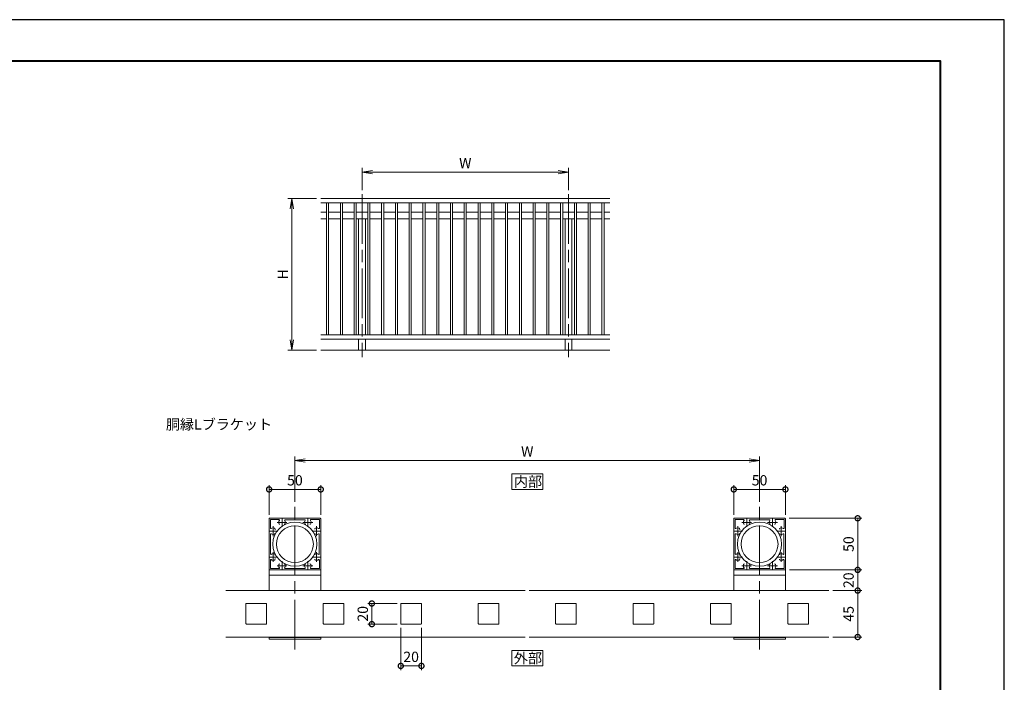
# Model space of a CAD drawing. Units: millimetres. Extents: x 0 to 420, y 0 to 297.
# Drawn here: x 182 to 420, y 137 to 297 of the extents above; entities that cross this region are included whole.
import ezdxf

# ---------------------------------------------------------------- set-up
doc = ezdxf.new("R2010")
doc.units = ezdxf.units.MM
doc.linetypes.add('AM_ISO08W050', pattern=[18, 12, -1.5, 3, -1.5])
doc.linetypes.add('AM_ISO08W050x2', pattern=[9, 6, -0.75, 1.5, -0.75])
for name, color, linetype, lineweight in [('AM_0', 7, 'Continuous', 18), ('AM_1', 14, 'Continuous', 40), ('AM_2', 40, 'Continuous', 9), ('AM_5', 3, 'Continuous', 9), ('AM_7', 4, 'AM_ISO08W050', 9)]:
    doc.layers.add(name, color=color, linetype=linetype, lineweight=lineweight)
doc.layers.add('AM_VIEWS', color=1, linetype='Continuous', lineweight=25, plot=False)
doc.styles.add('ゴシック', font='msgothic.ttc')
doc.dimstyles.new('VF$0', dxfattribs={"dimtxt": 10, "dimasz": 10, "dimexe": 4, "dimexo": 4, "dimgap": 2.5, "dimtad": 1, "dimdsep": 46, "dimtxsty": 'ゴシック', "dimblk": 'DOTSMALL', "dimcen": 0, "dimclrd": 256, "dimclre": 256, "dimclrt": 2, "dimadec": 0, "dimazin": 2, "dimtp": 0.1, "dimtm": 0.1, "dimtfac": 0.71, "dimtmove": 0, "dimatfit": 3, "dimldrblk": 'OPEN30', "dimfxl": 1, "dimlwd": -1, "dimlwe": -1, "dimarcsym": 0})

# ---------------------------------------------------------------- blocks, each defined once
blk = doc.blocks.new('_Open')
at = {"color": 0, "linetype": 'ByBlock', "lineweight": -2}
for p, q in [((-1, 0.166667), (0, 0)), ((-1, -0.166667), (0, 0)), ((0, 0), (-1, 0))]:
    blk.add_line(p, q, dxfattribs=at)
blk = doc.blocks.new('*D5')
at = {"layer": 'AM_5', "linetype": 'Continuous'}
for p, q in [((253.5, 253.67), (246.5, 253.67)), ((247.5, 251.17), (247.5, 219.5)), ((253.5, 217), (246.5, 217))]:
    blk.add_line(p, q, dxfattribs=at)
at = {"layer": 'Defpoints', "color": 0}
for p in [(254.5, 253.67), (247.5, 217), (254.5, 217)]:
    blk.add_point(p, dxfattribs=at)
at = {"layer": 'AM_5', "xscale": 2.5, "yscale": 2.5, "zscale": 2.5}
for p, rotation in [((247.5, 253.67), 90), ((247.5, 217), 270)]:
    blk.add_blockref('_Open', p, dxfattribs=dict(at, rotation=rotation))
at = {"layer": 'AM_5', "color": 2, "insert": (245.62, 235.33), "char_height": 2.5, "attachment_point": 5, "rotation": 90, "style": 'ゴシック'}
blk.add_mtext('H', dxfattribs=at)
blk = doc.blocks.new('_Open30')
at = {"color": 0, "linetype": 'ByBlock', "lineweight": -2}
for p, q in [((-1, 0.267949), (0, 0)), ((0, 0), (-1, -0.267949)), ((0, 0), (-1, 0))]:
    blk.add_line(p, q, dxfattribs=at)
blk = doc.blocks.new('*D6')
at = {"layer": 'AM_5', "linetype": 'Continuous'}
for p, q in [((264.5, 255.75), (264.5, 261.09)), ((267, 260.09), (312, 260.09)), ((314.5, 255.75), (314.5, 261.09))]:
    blk.add_line(p, q, dxfattribs=at)
at = {"layer": 'Defpoints', "color": 0}
for p in [(314.5, 260.09), (264.5, 254.75), (314.5, 254.75)]:
    blk.add_point(p, dxfattribs=at)
at = {"layer": 'AM_5', "xscale": 2.5, "yscale": 2.5, "zscale": 2.5, "rotation": 180}
blk.add_blockref('_Open', (264.5, 260.09), dxfattribs=at)
at = {"layer": 'AM_5', "xscale": 2.5, "yscale": 2.5, "zscale": 2.5}
blk.add_blockref('_Open', (314.5, 260.09), dxfattribs=at)
at = {"layer": 'AM_5', "color": 2, "insert": (289.5, 261.96), "char_height": 2.5, "attachment_point": 5, "style": 'ゴシック'}
blk.add_mtext('W', dxfattribs=at)
blk = doc.blocks.new('*D14')
at = {"layer": 'AM_5', "linetype": 'Continuous'}
for p, q in [((248.25, 180.25), (248.25, 191.25)), ((360.75, 180.25), (360.75, 191.25)), ((358.25, 190.25), (250.75, 190.25))]:
    blk.add_line(p, q, dxfattribs=at)
at = {"layer": 'Defpoints', "color": 0}
for p in [(248.25, 190.25), (248.25, 179.25), (360.75, 179.25)]:
    blk.add_point(p, dxfattribs=at)
at = {"layer": 'AM_5', "xscale": 2.5, "yscale": 2.5, "zscale": 2.5, "rotation": 180}
blk.add_blockref('_Open', (248.25, 190.25), dxfattribs=at)
at = {"layer": 'AM_5', "xscale": 2.5, "yscale": 2.5, "zscale": 2.5}
blk.add_blockref('_Open', (360.75, 190.25), dxfattribs=at)
at = {"layer": 'AM_5', "color": 2, "insert": (304.5, 192.13), "char_height": 2.5, "attachment_point": 5, "style": 'ゴシック'}
blk.add_mtext('W', dxfattribs=at)
blk = doc.blocks.new('_DotSmall')
at = {"color": 0, "linetype": 'ByBlock', "const_width": 0.5}
blk.add_lwpolyline([(-0.0625, 0, 1), (0.0625, 0, 1)], format="xyb", close=True, dxfattribs=at)
blk = doc.blocks.new('*D15')
at = {"layer": 'AM_5', "linetype": 'Continuous'}
for p, q in [((354.5, 177.12), (354.5, 184.25)), ((367, 177.12), (367, 184.25)), ((354.5, 183.25), (367, 183.25))]:
    blk.add_line(p, q, dxfattribs=at)
at = {"layer": 'Defpoints', "color": 0}
for p in [(367, 183.25), (354.5, 176.12), (367, 176.12)]:
    blk.add_point(p, dxfattribs=at)
at = {"layer": 'AM_5', "xscale": 2.5, "yscale": 2.5, "zscale": 2.5, "rotation": 180}
blk.add_blockref('_DotSmall', (354.5, 183.25), dxfattribs=at)
at = {"layer": 'AM_5', "xscale": 2.5, "yscale": 2.5, "zscale": 2.5}
blk.add_blockref('_DotSmall', (367, 183.25), dxfattribs=at)
at = {"layer": 'AM_5', "color": 2, "insert": (360.75, 185.13), "char_height": 2.5, "attachment_point": 5, "style": 'ゴシック'}
blk.add_mtext('50', dxfattribs=at)
blk = doc.blocks.new('*D16')
at = {"layer": 'AM_5', "linetype": 'Continuous'}
for p, q in [((367.88, 176.25), (385.5, 176.25)), ((384.5, 176.25), (384.5, 163.75)), ((368, 163.75), (385.5, 163.75))]:
    blk.add_line(p, q, dxfattribs=at)
at = {"layer": 'Defpoints', "color": 0}
for p in [(366.88, 176.25), (367, 163.75), (384.5, 163.75)]:
    blk.add_point(p, dxfattribs=at)
at = {"layer": 'AM_5', "xscale": 2.5, "yscale": 2.5, "zscale": 2.5}
for p, rotation in [((384.5, 176.25), 90), ((384.5, 163.75), 270)]:
    blk.add_blockref('_DotSmall', p, dxfattribs=dict(at, rotation=rotation))
at = {"layer": 'AM_5', "color": 2, "insert": (382.62, 170), "char_height": 2.5, "attachment_point": 5, "rotation": 90, "style": 'ゴシック'}
blk.add_mtext('50', dxfattribs=at)
blk = doc.blocks.new('*D17')
at = {"layer": 'AM_5', "linetype": 'Continuous'}
for p, q in [((368, 163.75), (385.5, 163.75)), ((384.5, 158.75), (384.5, 163.75)), ((378.5, 158.75), (385.5, 158.75))]:
    blk.add_line(p, q, dxfattribs=at)
at = {"layer": 'Defpoints', "color": 0}
for p in [(367, 163.75), (384.5, 163.75), (377.5, 158.75)]:
    blk.add_point(p, dxfattribs=at)
at = {"layer": 'AM_5', "xscale": 2.5, "yscale": 2.5, "zscale": 2.5}
for p, rotation in [((384.5, 163.75), 90), ((384.5, 158.75), 270)]:
    blk.add_blockref('_DotSmall', p, dxfattribs=dict(at, rotation=rotation))
at = {"layer": 'AM_5', "color": 2, "insert": (382.62, 161.25), "char_height": 2.5, "attachment_point": 5, "rotation": 90, "style": 'ゴシック'}
blk.add_mtext('20', dxfattribs=at)
blk = doc.blocks.new('*D18')
at = {"layer": 'AM_5', "linetype": 'Continuous'}
for p, q in [((378.5, 158.75), (385.5, 158.75)), ((384.5, 147.5), (384.5, 158.75)), ((378.5, 147.5), (385.5, 147.5))]:
    blk.add_line(p, q, dxfattribs=at)
at = {"layer": 'Defpoints', "color": 0}
for p in [(377.5, 158.75), (384.5, 158.75), (377.5, 147.5)]:
    blk.add_point(p, dxfattribs=at)
at = {"layer": 'AM_5', "xscale": 2.5, "yscale": 2.5, "zscale": 2.5}
for p, rotation in [((384.5, 158.75), 90), ((384.5, 147.5), 270)]:
    blk.add_blockref('_DotSmall', p, dxfattribs=dict(at, rotation=rotation))
at = {"layer": 'AM_5', "color": 2, "insert": (382.62, 153.12), "char_height": 2.5, "attachment_point": 5, "rotation": 90, "style": 'ゴシック'}
blk.add_mtext('45', dxfattribs=at)
blk = doc.blocks.new('*D19')
at = {"layer": 'AM_5', "linetype": 'Continuous'}
for p, q in [((273.88, 149.75), (273.88, 139.5)), ((278.88, 149.75), (278.88, 139.5)), ((273.88, 140.5), (278.88, 140.5))]:
    blk.add_line(p, q, dxfattribs=at)
at = {"layer": 'Defpoints', "color": 0}
for p in [(273.88, 150.75), (278.88, 150.75), (278.88, 140.5)]:
    blk.add_point(p, dxfattribs=at)
at = {"layer": 'AM_5', "xscale": 2.5, "yscale": 2.5, "zscale": 2.5, "rotation": 180}
blk.add_blockref('_DotSmall', (273.88, 140.5), dxfattribs=at)
at = {"layer": 'AM_5', "xscale": 2.5, "yscale": 2.5, "zscale": 2.5}
blk.add_blockref('_DotSmall', (278.88, 140.5), dxfattribs=at)
at = {"layer": 'AM_5', "color": 2, "insert": (276.38, 142.38), "char_height": 2.5, "attachment_point": 5, "style": 'ゴシック'}
blk.add_mtext('20', dxfattribs=at)
blk = doc.blocks.new('*D20')
at = {"layer": 'AM_5', "linetype": 'Continuous'}
for p, q in [((273, 155.62), (265.88, 155.62)), ((266.88, 150.62), (266.88, 155.62)), ((273, 150.62), (265.88, 150.62))]:
    blk.add_line(p, q, dxfattribs=at)
at = {"layer": 'Defpoints', "color": 0}
for p in [(266.88, 155.62), (274, 155.62), (274, 150.62)]:
    blk.add_point(p, dxfattribs=at)
at = {"layer": 'AM_5', "xscale": 2.5, "yscale": 2.5, "zscale": 2.5}
for p, rotation in [((266.88, 155.62), 90), ((266.88, 150.62), 270)]:
    blk.add_blockref('_DotSmall', p, dxfattribs=dict(at, rotation=rotation))
at = {"layer": 'AM_5', "color": 2, "insert": (265, 153.12), "char_height": 2.5, "attachment_point": 5, "rotation": 90, "style": 'ゴシック'}
blk.add_mtext('20', dxfattribs=at)
blk = doc.blocks.new('*D46')
at = {"layer": 'AM_5', "linetype": 'Continuous'}
for p, q in [((242, 177.12), (242, 184.25)), ((254.5, 177.12), (254.5, 184.25)), ((242, 183.25), (254.5, 183.25))]:
    blk.add_line(p, q, dxfattribs=at)
at = {"layer": 'Defpoints', "color": 0}
for p in [(254.5, 183.25), (242, 176.12), (254.5, 176.12)]:
    blk.add_point(p, dxfattribs=at)
at = {"layer": 'AM_5', "xscale": 2.5, "yscale": 2.5, "zscale": 2.5, "rotation": 180}
blk.add_blockref('_DotSmall', (242, 183.25), dxfattribs=at)
at = {"layer": 'AM_5', "xscale": 2.5, "yscale": 2.5, "zscale": 2.5}
blk.add_blockref('_DotSmall', (254.5, 183.25), dxfattribs=at)
at = {"layer": 'AM_5', "color": 2, "insert": (248.25, 185.13), "char_height": 2.5, "attachment_point": 5, "style": 'ゴシック'}
blk.add_mtext('50', dxfattribs=at)

msp = doc.modelspace()

# ---------------------------------------------------------------- linework, layer by layer
at = {"layer": 'AM_0'}
for p, q in [((254.5, 253.6667), (324.5, 253.6667)), ((254.5, 252.6667), (324.5, 252.6667)), ((254.5, 250.3833), (255.9167, 250.3833)), ((255.9167, 252.6667), (255.9167, 220.6667)), ((256.4167, 252.6667), (256.4167, 220.6667)), ((256.4167, 250.3833), (259.25, 250.3833)), ((259.25, 252.6667), (259.25, 220.6667)), ((259.75, 252.6667), (259.75, 220.6667)), ((259.75, 250.3833), (262.5833, 250.3833)), ((262.5833, 252.6667), (262.5833, 220.6667)), ((263.0833, 252.6667), (263.0833, 220.6667)), ((263.0833, 250.3833), (265.9167, 250.3833)), ((265.9167, 252.6667), (265.9167, 220.6667)), ((266.4167, 252.6667), (266.4167, 220.6667)), ((266.4167, 250.3833), (269.25, 250.3833)), ((269.25, 252.6667), (269.25, 220.6667)), ((269.75, 252.6667), (269.75, 220.6667)), ((269.75, 250.3833), (272.5833, 250.3833)), ((272.5833, 252.6667), (272.5833, 220.6667)), ((273.0833, 252.6667), (273.0833, 220.6667)), ((273.0833, 250.3833), (275.9167, 250.3833)), ((275.9167, 252.6667), (275.9167, 220.6667)), ((276.4167, 252.6667), (276.4167, 220.6667)), ((276.4167, 250.3833), (279.25, 250.3833)), ((279.25, 252.6667), (279.25, 220.6667)), ((279.75, 252.6667), (279.75, 220.6667)), ((279.75, 250.3833), (282.5833, 250.3833)), ((282.5833, 252.6667), (282.5833, 220.6667)), ((283.0833, 252.6667), (283.0833, 220.6667)), ((283.0833, 250.3833), (285.9167, 250.3833)), ((285.9167, 252.6667), (285.9167, 220.6667)), ((286.4167, 252.6667), (286.4167, 220.6667)), ((286.4167, 250.3833), (289.25, 250.3833)), ((289.25, 252.6667), (289.25, 220.6667)), ((289.75, 252.6667), (289.75, 220.6667)), ((289.75, 250.3833), (292.5833, 250.3833)), ((292.5833, 252.6667), (292.5833, 220.6667)), ((293.0833, 252.6667), (293.0833, 220.6667)), ((293.0833, 250.3833), (295.9167, 250.3833)), ((295.9167, 252.6667), (295.9167, 220.6667)), ((296.4167, 252.6667), (296.4167, 220.6667)), ((296.4167, 250.3833), (299.25, 250.3833)), ((299.25, 252.6667), (299.25, 220.6667)), ((299.75, 252.6667), (299.75, 220.6667)), ((299.75, 250.3833), (302.5833, 250.3833)), ((302.5833, 252.6667), (302.5833, 220.6667)), ((303.0833, 252.6667), (303.0833, 220.6667)), ((303.0833, 250.3833), (305.9167, 250.3833)), ((305.9167, 252.6667), (305.9167, 220.6667)), ((306.4167, 252.6667), (306.4167, 220.6667)), ((306.4167, 250.3833), (309.25, 250.3833)), ((309.25, 252.6667), (309.25, 220.6667)), ((309.75, 252.6667), (309.75, 220.6667)), ((309.75, 250.3833), (312.5833, 250.3833)), ((312.5833, 252.6667), (312.5833, 220.6667)), ((313.0833, 252.6667), (313.0833, 220.6667)), ((313.0833, 250.3833), (315.9167, 250.3833)), ((315.9167, 252.6667), (315.9167, 220.6667)), ((316.4167, 252.6667), (316.4167, 220.6667)), ((316.4167, 250.3833), (319.25, 250.3833)), ((319.25, 252.6667), (319.25, 220.6667)), ((319.75, 252.6667), (319.75, 220.6667)), ((319.75, 250.3833), (322.5833, 250.3833)), ((322.5833, 252.6667), (322.5833, 220.6667)), ((323.0833, 252.6667), (323.0833, 220.6667)), ((323.0833, 250.3833), (324.5, 250.3833)), ((254.5, 248.7633), (255.9167, 248.7633)), ((256.4167, 248.7633), (259.25, 248.7633)), ((259.75, 248.7633), (262.5833, 248.7633)), ((263.0833, 248.7633), (265.9167, 248.7633)), ((263.6667, 220.6667), (263.6667, 248.7633)), ((265.3333, 220.6667), (265.3333, 248.7633)), ((266.4167, 248.7633), (269.25, 248.7633)), ((269.75, 248.7633), (272.5833, 248.7633)), ((273.0833, 248.7633), (275.9167, 248.7633)), ((276.4167, 248.7633), (279.25, 248.7633)), ((279.75, 248.7633), (282.5833, 248.7633)), ((283.0833, 248.7633), (285.9167, 248.7633)), ((286.4167, 248.7633), (289.25, 248.7633)), ((289.75, 248.7633), (292.5833, 248.7633)), ((293.0833, 248.7633), (295.9167, 248.7633)), ((296.4167, 248.7633), (299.25, 248.7633)), ((299.75, 248.7633), (302.5833, 248.7633)), ((303.0833, 248.7633), (305.9167, 248.7633)), ((306.4167, 248.7633), (309.25, 248.7633)), ((309.75, 248.7633), (312.5833, 248.7633)), ((313.0833, 248.7633), (315.9167, 248.7633)), ((313.6667, 220.6667), (313.6667, 248.7633)), ((315.3333, 220.6667), (315.3333, 248.7633)), ((316.4167, 248.7633), (319.25, 248.7633)), ((319.75, 248.7633), (322.5833, 248.7633)), ((323.0833, 248.7633), (324.5, 248.7633)), ((254.5, 220.6667), (324.5, 220.6667)), ((254.5, 219.6667), (324.5, 219.6667)), ((263.6667, 219.6667), (263.6667, 217)), ((265.3333, 219.6667), (265.3333, 217)), ((313.6667, 219.6667), (313.6667, 217)), ((315.3333, 219.6667), (315.3333, 217)), ((242, 176.125), (242, 173.2)), ((242.125, 176.25), (245.05, 176.25)), ((242.325, 175.925), (242.325, 173.8687)), ((242.325, 175.925), (244.3813, 175.925)), ((245.05, 176.25), (245.125, 176.175)), ((245.125, 176.175), (245.2, 176.25)), ((245.2, 176.25), (251.3, 176.25)), ((245.8866, 175.9), (250.6134, 175.9)), ((251.3, 176.25), (251.375, 176.175)), ((251.375, 176.175), (251.45, 176.25)), ((251.45, 176.25), (254.375, 176.25)), ((252.1187, 175.925), (254.175, 175.925)), ((254.175, 173.8687), (254.175, 175.925)), ((254.5, 173.2), (254.5, 176.125)), ((354.5, 176.125), (354.5, 173.2)), ((354.625, 176.25), (357.55, 176.25)), ((354.825, 175.925), (354.825, 173.8687)), ((354.825, 175.925), (356.8813, 175.925)), ((357.55, 176.25), (357.625, 176.175)), ((357.625, 176.175), (357.7, 176.25)), ((357.7, 176.25), (363.8, 176.25)), ((358.3866, 175.9), (363.1134, 175.9)), ((363.8, 176.25), (363.875, 176.175)), ((363.875, 176.175), (363.95, 176.25)), ((363.95, 176.25), (366.875, 176.25)), ((364.6187, 175.925), (366.675, 175.925)), ((366.675, 173.8687), (366.675, 175.925)), ((367, 173.2), (367, 176.125)), ((242, 173.2), (242.075, 173.125)), ((242, 173.05), (242.075, 173.125)), ((242, 173.05), (242, 166.95)), ((242.35, 172.3634), (242.35, 167.6366)), ((243.4375, 173.4873), (243.4375, 173.642)), ((254.15, 167.6366), (254.15, 172.3634)), ((254.425, 173.125), (254.5, 173.2)), ((254.425, 173.125), (254.5, 173.05)), ((254.5, 166.95), (254.5, 173.05)), ((354.5, 173.2), (354.575, 173.125)), ((354.5, 173.05), (354.575, 173.125)), ((354.5, 173.05), (354.5, 166.95)), ((354.85, 172.3634), (354.85, 167.6366)), ((355.9375, 173.4873), (355.9375, 173.642)), ((366.65, 167.6366), (366.65, 172.3634)), ((366.925, 173.125), (367, 173.2)), ((366.925, 173.125), (367, 173.05)), ((367, 166.95), (367, 173.05)), ((242, 166.95), (242.075, 166.875)), ((242, 166.8), (242.075, 166.875)), ((243.4375, 167.392), (243.4375, 167.2373)), ((254.425, 166.875), (254.5, 166.95)), ((254.425, 166.875), (254.5, 166.8)), ((354.5, 166.95), (354.575, 166.875)), ((354.5, 166.8), (354.575, 166.875)), ((355.9375, 167.392), (355.9375, 167.2373)), ((366.925, 166.875), (367, 166.95)), ((366.925, 166.875), (367, 166.8)), ((242, 166.8), (242, 163.875)), ((242.325, 166.1316), (242.325, 164.075)), ((243.4375, 166.5127), (243.4375, 166.3579)), ((254.175, 164.075), (254.175, 166.1313)), ((254.5, 163.875), (254.5, 166.8)), ((354.5, 166.8), (354.5, 163.875)), ((354.825, 166.1316), (354.825, 164.075)), ((355.9375, 166.5127), (355.9375, 166.3579)), ((366.675, 164.075), (366.675, 166.1313)), ((367, 163.875), (367, 166.8)), ((242, 158.75), (242, 163.75)), ((242, 163.75), (254.5, 163.75)), ((242, 162.5), (254.5, 162.5)), ((242.125, 163.75), (245.05, 163.75)), ((242.325, 164.075), (244.3813, 164.075)), ((245.05, 163.75), (245.125, 163.825)), ((245.125, 163.825), (245.2, 163.75)), ((245.2, 163.75), (251.3, 163.75)), ((245.8866, 164.1), (250.6134, 164.1)), ((251.3, 163.75), (251.375, 163.825)), ((251.375, 163.825), (251.45, 163.75)), ((251.45, 163.75), (254.375, 163.75)), ((252.1187, 164.075), (254.175, 164.075)), ((254.5, 158.75), (254.5, 163.75)), ((354.5, 158.75), (354.5, 163.75)), ((354.5, 163.75), (367, 163.75)), ((354.5, 162.5), (367, 162.5)), ((354.625, 163.75), (357.55, 163.75)), ((354.825, 164.075), (356.8813, 164.075)), ((357.55, 163.75), (357.625, 163.825)), ((357.625, 163.825), (357.7, 163.75)), ((357.7, 163.75), (363.8, 163.75)), ((358.3866, 164.1), (363.1134, 164.1)), ((363.8, 163.75), (363.875, 163.825)), ((363.875, 163.825), (363.95, 163.75)), ((363.95, 163.75), (366.875, 163.75)), ((364.6187, 164.075), (366.675, 164.075)), ((367, 158.75), (367, 163.75)), ((231.5, 158.75), (304, 158.75)), ((305, 158.75), (377.5, 158.75)), ((236.375, 155.5), (236.375, 150.75)), ((241.25, 155.625), (236.5, 155.625)), ((241.375, 155.5), (241.375, 150.75)), ((255.125, 155.5), (255.125, 150.75)), ((260, 155.625), (255.25, 155.625)), ((260.125, 155.5), (260.125, 150.75)), ((273.875, 155.5), (273.875, 150.75)), ((278.75, 155.625), (274, 155.625)), ((278.875, 155.5), (278.875, 150.75)), ((292.625, 155.5), (292.625, 150.75)), ((297.5, 155.625), (292.75, 155.625)), ((297.625, 155.5), (297.625, 150.75)), ((311.375, 155.5), (311.375, 150.75)), ((316.25, 155.625), (311.5, 155.625)), ((316.375, 155.5), (316.375, 150.75)), ((330.125, 155.5), (330.125, 150.75)), ((335, 155.625), (330.25, 155.625)), ((335.125, 155.5), (335.125, 150.75)), ((348.875, 155.5), (348.875, 150.75)), ((353.75, 155.625), (349, 155.625)), ((353.875, 155.5), (353.875, 150.75)), ((367.625, 155.5), (367.625, 150.75)), ((372.5, 155.625), (367.75, 155.625)), ((372.625, 155.5), (372.625, 150.75)), ((241.25, 150.625), (236.5, 150.625)), ((260, 150.625), (255.25, 150.625)), ((278.75, 150.625), (274, 150.625)), ((297.5, 150.625), (292.75, 150.625)), ((316.25, 150.625), (311.5, 150.625)), ((335, 150.625), (330.25, 150.625)), ((353.75, 150.625), (349, 150.625)), ((372.5, 150.625), (367.75, 150.625)), ((231.5, 147.5), (304, 147.5)), ((242, 147), (242, 147.5)), ((242, 147.375), (254.5, 147.375)), ((242, 147), (254.5, 147)), ((254.5, 147), (254.5, 147.5)), ((305, 147.5), (377.5, 147.5)), ((354.5, 147), (354.5, 147.5)), ((354.5, 147.375), (367, 147.375)), ((354.5, 147), (367, 147)), ((367, 147), (367, 147.5))]:
    msp.add_line(p, q, dxfattribs=at)
for points in [[(300.75, 183.25), (308.25, 183.25), (308.25, 187), (300.75, 187)], [(300.75, 140.5), (308.25, 140.5), (308.25, 144.25), (300.75, 144.25)]]:
    msp.add_lwpolyline(points, close=True, dxfattribs=at)
for centre, radius in [((248.25, 170), 5.3375), ((248.25, 170), 4.4625), ((360.75, 170), 5.3375), ((360.75, 170), 4.4625)]:
    msp.add_circle(centre, radius, dxfattribs=at)
for centre, radius, start, end in [((242.125, 176.125), 0.125, 89.999982, 179.999964), ((245.125, 175.25), 0.8, 143.516427, 199.932696), ((244.6079, 175.0625), 0.25, 199.9327, 269.999997), ((244.3813, 175.8), 0.125, 323.516432, 90.000003), ((245.642, 175.0625), 0.25, 269.999997, 340.067307), ((245.8866, 175.775), 0.125, 90.000003, 214.580611), ((245.125, 175.25), 0.8, 340.067307, 34.580606), ((251.375, 175.25), 0.8, 145.419399, 199.932696), ((250.6134, 175.775), 0.125, 325.419394, 90.000003), ((250.8579, 175.0625), 0.25, 199.9327, 269.999997), ((251.892, 175.0625), 0.25, 269.999997, 340.067307), ((252.1187, 175.8), 0.125, 90.000003, 216.48357), ((251.375, 175.25), 0.8, 340.067307, 36.483568), ((254.375, 176.125), 0.125, 0, 89.999982), ((354.625, 176.125), 0.125, 89.999982, 179.999964), ((357.625, 175.25), 0.8, 143.516427, 199.932696), ((357.1079, 175.0625), 0.25, 199.9327, 269.999997), ((356.8813, 175.8), 0.125, 323.516432, 90.000003), ((358.142, 175.0625), 0.25, 269.999997, 340.067307), ((358.3866, 175.775), 0.125, 90.000003, 214.580611), ((357.625, 175.25), 0.8, 340.067307, 34.580606), ((363.875, 175.25), 0.8, 145.419399, 199.932696), ((363.1134, 175.775), 0.125, 325.419394, 90.000003), ((363.3579, 175.0625), 0.25, 199.9327, 269.999997), ((364.392, 175.0625), 0.25, 269.999997, 340.067307), ((364.6187, 175.8), 0.125, 90.000003, 216.48357), ((363.875, 175.25), 0.8, 340.067307, 36.483568), ((366.875, 176.125), 0.125, 0, 89.999982), ((242.45, 173.8687), 0.125, 179.999995, 306.483569), ((242.475, 172.3634), 0.125, 55.419393, 180.000005), ((243, 173.125), 0.8, 70.067304, 126.483574), ((243, 173.125), 0.8, 235.419399, 289.932696), ((243.1875, 173.642), 0.25, 0, 70.067304), ((243.1875, 172.6079), 0.25, 289.932696, 0), ((253.3125, 173.642), 0.25, 109.932694, 180.000005), ((253.3125, 172.6079), 0.25, 180.000005, 250.067296), ((253.5, 173.125), 0.8, 53.516469, 109.932694), ((253.5, 173.125), 0.8, 250.067306, 304.580607), ((254.025, 172.3634), 0.125, 0, 124.580601), ((254.05, 173.8687), 0.125, 233.516467, 0), ((354.95, 173.8687), 0.125, 179.999995, 306.483569), ((354.975, 172.3634), 0.125, 55.419393, 180.000005), ((355.5, 173.125), 0.8, 70.067304, 126.483574), ((355.5, 173.125), 0.8, 235.419399, 289.932696), ((355.6875, 173.642), 0.25, 0, 70.067304), ((355.6875, 172.6079), 0.25, 289.932696, 0), ((365.8125, 173.642), 0.25, 109.932694, 180.000005), ((365.8125, 172.6079), 0.25, 180.000005, 250.067296), ((366, 173.125), 0.8, 53.516469, 109.932694), ((366, 173.125), 0.8, 250.067306, 304.580607), ((366.525, 172.3634), 0.125, 0, 124.580601), ((366.55, 173.8687), 0.125, 233.516467, 0), ((242.475, 167.6366), 0.125, 179.999995, 304.580607), ((243, 166.875), 0.8, 70.067304, 124.580601), ((243.1875, 167.392), 0.25, 0, 70.067304), ((253.3125, 167.392), 0.25, 109.932694, 180.000005), ((253.5, 166.875), 0.8, 55.419393, 109.932694), ((254.025, 167.6366), 0.125, 235.419399, 0), ((354.975, 167.6366), 0.125, 179.999995, 304.580607), ((355.5, 166.875), 0.8, 70.067304, 124.580601), ((355.6875, 167.392), 0.25, 0, 70.067304), ((365.8125, 167.392), 0.25, 109.932694, 180.000005), ((366, 166.875), 0.8, 55.419393, 109.932694), ((366.525, 167.6366), 0.125, 235.419399, 0), ((242.45, 166.1313), 0.125, 53.516431, 180.000005), ((243, 166.875), 0.8, 233.516426, 289.932696), ((243.1875, 166.3579), 0.25, 289.932696, 0), ((245.125, 164.75), 0.8, 160.0673, 216.48357), ((244.6079, 164.9375), 0.25, 90.000003, 160.0673), ((245.642, 164.9375), 0.25, 19.932693, 90.000003), ((245.125, 164.75), 0.8, 325.419394, 19.932693), ((251.375, 164.75), 0.8, 160.0673, 214.580611), ((250.8579, 164.9375), 0.25, 90.000003, 160.0673), ((251.892, 164.9375), 0.25, 19.932693, 90.000003), ((251.375, 164.75), 0.8, 323.516432, 19.932693), ((253.3125, 166.3579), 0.25, 179.999995, 250.067306), ((253.5, 166.875), 0.8, 250.067306, 306.483569), ((254.05, 166.1313), 0.125, 0, 126.483574), ((354.95, 166.1313), 0.125, 53.516431, 180.000005), ((355.5, 166.875), 0.8, 233.516426, 289.932696), ((355.6875, 166.3579), 0.25, 289.932696, 0), ((357.625, 164.75), 0.8, 160.0673, 216.48357), ((357.1079, 164.9375), 0.25, 90.000003, 160.0673), ((358.142, 164.9375), 0.25, 19.932693, 90.000003), ((357.625, 164.75), 0.8, 325.419394, 19.932693), ((363.875, 164.75), 0.8, 160.0673, 214.580611), ((363.3579, 164.9375), 0.25, 90.000003, 160.0673), ((364.392, 164.9375), 0.25, 19.932693, 90.000003), ((363.875, 164.75), 0.8, 323.516432, 19.932693), ((365.8125, 166.3579), 0.25, 179.999995, 250.067306), ((366, 166.875), 0.8, 250.067306, 306.483569), ((366.55, 166.1313), 0.125, 0, 126.483574), ((242.125, 163.875), 0.125, 179.999964, 270.000001), ((244.3813, 164.2), 0.125, 269.999997, 36.483568), ((245.8866, 164.225), 0.125, 145.419399, 270.000001), ((250.6134, 164.225), 0.125, 269.999997, 34.580606), ((252.1187, 164.2), 0.125, 143.516427, 270.000001), ((254.375, 163.875), 0.125, 270.000018, 0), ((354.625, 163.875), 0.125, 179.999964, 270.000001), ((356.8813, 164.2), 0.125, 269.999997, 36.483568), ((358.3866, 164.225), 0.125, 145.419399, 270.000001), ((363.1134, 164.225), 0.125, 269.999997, 34.580606), ((364.6187, 164.2), 0.125, 143.516427, 270.000001), ((366.875, 163.875), 0.125, 270.000018, 0), ((236.5, 155.5), 0.125, 90, 180), ((241.25, 155.5), 0.125, 0.000036, 90.000018), ((255.25, 155.5), 0.125, 90, 180), ((260, 155.5), 0.125, 0.000036, 90.000018), ((274, 155.5), 0.125, 90, 180), ((278.75, 155.5), 0.125, 0.000036, 90.000018), ((292.75, 155.5), 0.125, 90, 180), ((297.5, 155.5), 0.125, 0.000036, 90.000018), ((311.5, 155.5), 0.125, 90, 180), ((316.25, 155.5), 0.125, 0.000036, 90.000018), ((330.25, 155.5), 0.125, 90, 180), ((335, 155.5), 0.125, 0.000036, 90.000018), ((349, 155.5), 0.125, 90, 180), ((353.75, 155.5), 0.125, 0.000036, 90.000018), ((367.75, 155.5), 0.125, 90, 180), ((372.5, 155.5), 0.125, 0.000036, 90.000018), ((236.5, 150.75), 0.125, 180, 270), ((241.25, 150.75), 0.125, 269.999999, 0.000036), ((255.25, 150.75), 0.125, 180, 270), ((260, 150.75), 0.125, 269.999999, 0.000036), ((274, 150.75), 0.125, 180, 270), ((278.75, 150.75), 0.125, 269.999999, 0.000036), ((292.75, 150.75), 0.125, 180, 270), ((297.5, 150.75), 0.125, 269.999999, 0.000036), ((311.5, 150.75), 0.125, 180, 270), ((316.25, 150.75), 0.125, 269.999999, 0.000036), ((330.25, 150.75), 0.125, 180, 270), ((335, 150.75), 0.125, 269.999999, 0.000036), ((349, 150.75), 0.125, 180, 270), ((353.75, 150.75), 0.125, 269.999999, 0.000036), ((367.75, 150.75), 0.125, 180, 270), ((372.5, 150.75), 0.125, 269.999999, 0.000036)]:
    msp.add_arc(centre, radius, start, end, dxfattribs=at)
at = {"layer": 'AM_1'}
msp.add_lwpolyline([(15.5, 10), (15.5, 287), (404.5, 287), (404.5, 10)], close=True, dxfattribs=at)
at = {"layer": 'AM_2'}
msp.add_line((254.5, 217), (324.5, 217), dxfattribs=at)
at = {"layer": 'AM_7'}
for p, q in [((264.5, 254.753), (264.5, 215.2517)), ((314.5, 254.753), (314.5, 215.2517)), ((248.25, 144.5), (248.25, 179.25)), ((360.75, 144.5), (360.75, 179.25))]:
    msp.add_line(p, q, dxfattribs=at)
at = {"layer": 'AM_7', "linetype": 'AM_ISO08W050x2'}
for p, q in [((243, 174.3235), (243, 171.9265)), ((243.9265, 175.25), (246.3235, 175.25)), ((245.125, 174.1702), (245.125, 176.386)), ((250.1765, 175.25), (252.5735, 175.25)), ((251.375, 174.1702), (251.375, 176.386)), ((253.5, 174.3235), (253.5, 171.9265)), ((355.5, 174.3235), (355.5, 171.9265)), ((356.4265, 175.25), (358.8235, 175.25)), ((357.625, 174.1702), (357.625, 176.386)), ((362.6765, 175.25), (365.0735, 175.25)), ((363.875, 174.1702), (363.875, 176.386)), ((366, 174.3235), (366, 171.9265)), ((241.9202, 173.125), (244.136, 173.125)), ((252.4202, 173.125), (254.636, 173.125)), ((354.4202, 173.125), (356.636, 173.125)), ((364.9202, 173.125), (367.136, 173.125)), ((241.9202, 166.875), (244.136, 166.875)), ((243, 168.0735), (243, 165.6765)), ((252.4202, 166.875), (254.636, 166.875)), ((253.5, 168.0735), (253.5, 165.6765)), ((354.4202, 166.875), (356.636, 166.875)), ((355.5, 168.0735), (355.5, 165.6765)), ((364.9202, 166.875), (367.136, 166.875)), ((366, 168.0735), (366, 165.6765)), ((243.9265, 164.75), (246.3235, 164.75)), ((245.125, 163.6702), (245.125, 165.886)), ((250.1765, 164.75), (252.5735, 164.75)), ((251.375, 163.6702), (251.375, 165.886)), ((356.4265, 164.75), (358.8235, 164.75)), ((357.625, 163.6702), (357.625, 165.886)), ((362.6765, 164.75), (365.0735, 164.75)), ((363.875, 163.6702), (363.875, 165.886))]:
    msp.add_line(p, q, dxfattribs=at)
at = {"layer": 'AM_VIEWS', "linetype": 'Continuous'}
msp.add_lwpolyline([(0, 0), (420, 0), (420, 297), (0, 297), (0, 0)], dxfattribs=at)

# ---------------------------------------------------------------- texts
at = {"layer": 'AM_0', "style": 'ゴシック'}
for s, p in [('胴縁Lブラケット', (217, 197.75)), ('内部', (301.2513, 183.875)), ('外部', (301.2513, 141.125))]:
    msp.add_text(s, height=2.5, dxfattribs=at).set_placement(p)

# ---------------------------------------------------------------- dimensions: what is measured, and where the dimension line sits
at = {"layer": 'AM_5'}
for base, p1, p2, picture, middle in [((314.5, 260.0863), (264.5, 254.753), (314.5, 254.753), '*D6', (289.5, 261.9618)), ((248.25, 190.25), (360.75, 179.25), (248.25, 179.25), '*D14', (304.5, 192.1255))]:
    dim = msp.add_linear_dim(base=base, p1=p1, p2=p2, text='W', dimstyle='VF$0', override={"dimscale": 0.25, "dimlfac": 4, "dimblk": 'Open'}, dxfattribs=at)
    dim.commit()
    dim.dimension.update_dxf_attribs({"geometry": picture, "text_midpoint": middle})
dim = msp.add_linear_dim(base=(247.5, 217), p1=(254.5, 253.6667), p2=(254.5, 217), angle=90, text='H', dimstyle='VF$0', override={"dimscale": 0.25, "dimlfac": 4, "dimblk": 'Open'}, dxfattribs=at)
dim.commit()
dim.dimension.update_dxf_attribs({"geometry": '*D5', "text_midpoint": (245.6245, 235.3333)})
for base, p1, p2, picture, middle in [((254.5, 183.25), (242, 176.125), (254.5, 176.125), '*D46', (248.25, 185.1255)), ((367, 183.25), (354.5, 176.125), (367, 176.125), '*D15', (360.75, 185.1255)), ((278.875, 140.5), (273.875, 150.75), (278.875, 150.75), '*D19', (276.375, 142.3755))]:
    dim = msp.add_linear_dim(base=base, p1=p1, p2=p2, dimstyle='VF$0', override={"dimscale": 0.25, "dimlfac": 4}, dxfattribs=at)
    dim.commit()
    dim.dimension.update_dxf_attribs({"geometry": picture, "text_midpoint": middle})
for base, p1, p2, picture, middle in [((384.5, 163.75), (366.875, 176.25), (367, 163.75), '*D16', (382.6245, 170)), ((384.5, 163.75), (377.5, 158.75), (367, 163.75), '*D17', (382.6245, 161.25)), ((384.5, 158.75), (377.5, 147.5), (377.5, 158.75), '*D18', (382.6245, 153.125)), ((266.875, 155.625), (274, 150.625), (274, 155.625), '*D20', (264.9996, 153.125))]:
    dim = msp.add_linear_dim(base=base, p1=p1, p2=p2, angle=90, dimstyle='VF$0', override={"dimscale": 0.25, "dimlfac": 4}, dxfattribs=at)
    dim.commit()
    dim.dimension.update_dxf_attribs({"geometry": picture, "text_midpoint": middle})

doc.saveas('drawing.dxf')
